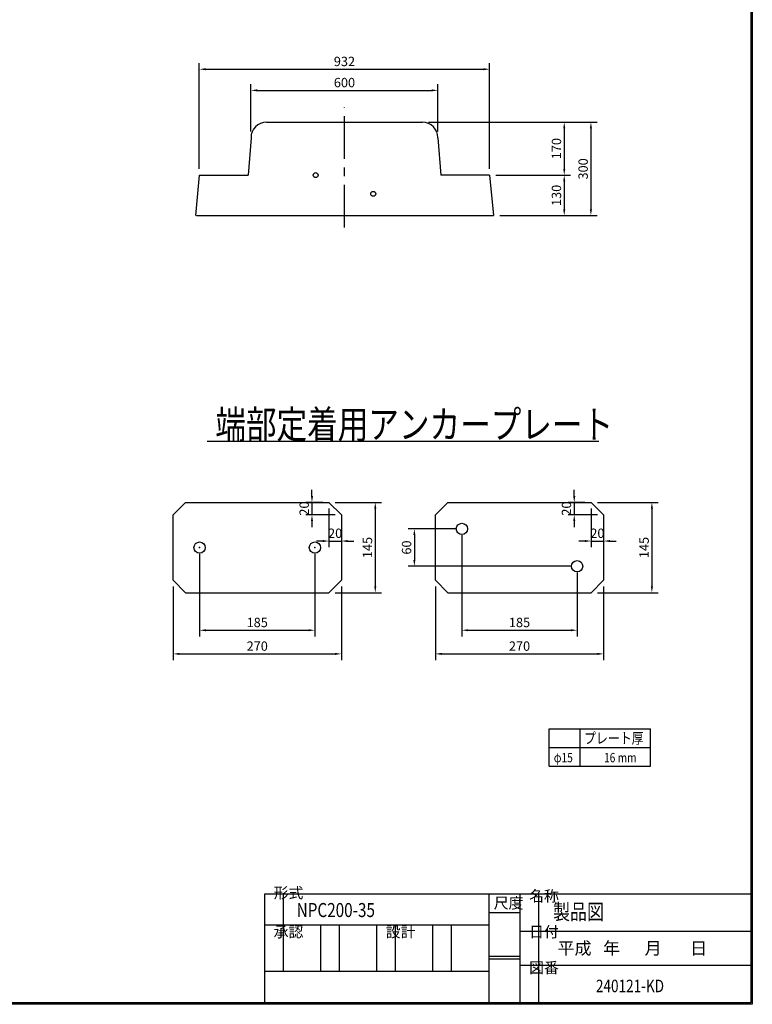
# Model space of a CAD drawing. Extents: x -18700 to -3026, y 288 to 11488.
# Drawn here: x -7729 to -3026, y 288 to 6607 of the extents above; entities that cross this region are included whole.
import ezdxf

# ---------------------------------------------------------------- set-up
doc = ezdxf.new("R2010")
doc.units = 0
doc.header["$LTSCALE"] = 220
doc.header["$MEASUREMENT"] = 0
doc.linetypes.add('CENTER', pattern=[2, 1.25, -0.25, 0.25, -0.25])
doc.layers.get('0').update_dxf_attribs({"linetype": 'CONTINUOUS'})
doc.layers.get('DEFPOINTS').update_dxf_attribs({"color": 9, "linetype": 'CONTINUOUS'})
for name, color, linetype in [('1', 3, 'CONTINUOUS'), ('2', 4, 'CONTINUOUS'), ('3', 7, 'CONTINUOUS'), ('4', 2, 'CONTINUOUS')]:
    doc.layers.add(name, color=color, linetype=linetype)
doc.styles.add('JF3', font='ROMANS.SHX', dxfattribs={"width": 0.8, "bigfont": 'bigfont'})
doc.styles.add('KANJI', font='TXT.shx', dxfattribs={"width": 0.5, "bigfont": 'BIGFONT.shx'})
doc.styles.add('KANJIT', font='TXT', dxfattribs={"bigfont": 'BIGFONT'})
doc.dimstyles.new('ST20-10', dxfattribs={"dimscale": 20, "dimtxt": 3, "dimasz": 2, "dimexe": 2, "dimexo": 2, "dimgap": 1, "dimtad": 1, "dimdec": 0, "dimlfac": 0.5, "dimzin": 9, "dimdsep": 46, "dimtxsty": 'JF3', "dimcen": 0, "dimclrd": 256, "dimclre": 256, "dimclrt": 9, "dimaunit": 1, "dimadec": 4, "dimazin": 0, "dimtfac": 0.333333, "dimtdec": 0, "dimtix": 1, "dimtmove": 2, "dimatfit": 3, "dimfxl": 0, "dimtolj": 1, "dimtzin": 1, "dimarcsym": 0})
doc.dimstyles.new('ST20-5', dxfattribs={"dimscale": 20, "dimtxt": 3, "dimasz": 2, "dimexe": 2, "dimexo": 2, "dimgap": 1, "dimtad": 1, "dimdec": 0, "dimlfac": 0.25, "dimzin": 9, "dimdsep": 46, "dimtxsty": 'JF3', "dimcen": 0, "dimclrd": 256, "dimclre": 256, "dimclrt": 9, "dimadec": 0, "dimazin": 0, "dimtfac": 0.333333, "dimtdec": 0, "dimtix": 1, "dimtmove": 2, "dimatfit": 3, "dimfxl": 0, "dimtolj": 1, "dimtzin": 1, "dimarcsym": 0})

# ---------------------------------------------------------------- blocks, each defined once
blk = doc.blocks.new('*D32')
at = {"layer": '2', "linetype": 'Continuous', "lineweight": -2}
for p, q in [((-6576.1, 5649.8), (-6576.1, 6329.4)), ((-4712.6, 5649.8), (-4712.6, 6329.4)), ((-6536.1, 6289.4), (-4752.6, 6289.4))]:
    blk.add_line(p, q, dxfattribs=at)
at = {"layer": '2', "linetype": 'Continuous'}
for points in [[(-6536.1, 6296.1), (-6536.1, 6282.8), (-6576.1, 6289.4)], [(-4752.6, 6296.1), (-4752.6, 6282.8), (-4712.6, 6289.4)]]:
    blk.add_solid(points, dxfattribs=at)
at = {"layer": 'DEFPOINTS', "color": 0, "linetype": 'Continuous'}
for p in [(-4712.6, 6289.4), (-6576.1, 5609.8), (-4712.6, 5609.8)]:
    blk.add_point(p, dxfattribs=at)
at = {"layer": '2', "color": 9, "linetype": 'Continuous', "insert": (-5644.4, 6339.4), "char_height": 60, "attachment_point": 5, "style": 'JF3'}
blk.add_mtext('\\A1;932', dxfattribs=at)
blk = doc.blocks.new('*D33')
at = {"layer": '2', "linetype": 'Continuous', "lineweight": -2}
for p, q in [((-5104.4, 5949.8), (-4022.3, 5949.8)), ((-4062.3, 5909.8), (-4062.3, 5389.8)), ((-4647.4, 5349.8), (-4022.3, 5349.8))]:
    blk.add_line(p, q, dxfattribs=at)
at = {"layer": '2', "linetype": 'Continuous'}
for points in [[(-4068.9, 5909.8), (-4055.6, 5909.8), (-4062.3, 5949.8)], [(-4068.9, 5389.8), (-4055.6, 5389.8), (-4062.3, 5349.8)]]:
    blk.add_solid(points, dxfattribs=at)
at = {"layer": 'DEFPOINTS', "color": 0, "linetype": 'Continuous'}
for p in [(-5144.4, 5949.8), (-4687.4, 5349.8), (-4062.3, 5349.8)]:
    blk.add_point(p, dxfattribs=at)
at = {"layer": '2', "color": 9, "linetype": 'Continuous', "insert": (-4112.3, 5649.8), "char_height": 60, "attachment_point": 5, "rotation": 90, "style": 'JF3'}
blk.add_mtext('\\A1;300', dxfattribs=at)
blk = doc.blocks.new('*D34')
at = {"layer": '2', "linetype": 'Continuous', "lineweight": -2}
for p, q in [((-5104.4, 5949.8), (-4193.6, 5949.8)), ((-4233.6, 5909.8), (-4233.6, 5649.8)), ((-4672.6, 5609.8), (-4193.6, 5609.8))]:
    blk.add_line(p, q, dxfattribs=at)
at = {"layer": '2', "linetype": 'Continuous'}
for points in [[(-4240.3, 5909.8), (-4226.9, 5909.8), (-4233.6, 5949.8)], [(-4240.3, 5649.8), (-4226.9, 5649.8), (-4233.6, 5609.8)]]:
    blk.add_solid(points, dxfattribs=at)
at = {"layer": 'DEFPOINTS', "color": 0, "linetype": 'Continuous'}
for p in [(-5144.4, 5949.8), (-4712.6, 5609.8), (-4233.6, 5609.8)]:
    blk.add_point(p, dxfattribs=at)
at = {"layer": '2', "color": 9, "linetype": 'Continuous', "insert": (-4283.6, 5779.8), "char_height": 60, "attachment_point": 5, "rotation": 90, "style": 'JF3'}
blk.add_mtext('\\A1;170', dxfattribs=at)
blk = doc.blocks.new('*D35')
at = {"layer": '2', "linetype": 'Continuous', "lineweight": -2}
for p, q in [((-6574.3, 3179.8), (-6574.3, 2648.9)), ((-5834.3, 3179.8), (-5834.3, 2648.9)), ((-6534.3, 2688.9), (-5874.3, 2688.9))]:
    blk.add_line(p, q, dxfattribs=at)
at = {"layer": '2', "linetype": 'Continuous'}
for points in [[(-6534.3, 2695.6), (-6534.3, 2682.3), (-6574.3, 2688.9)], [(-5874.3, 2695.6), (-5874.3, 2682.3), (-5834.3, 2688.9)]]:
    blk.add_solid(points, dxfattribs=at)
at = {"layer": 'DEFPOINTS', "color": 0, "linetype": 'Continuous'}
for p in [(-6574.3, 3219.8), (-5834.3, 3219.8), (-5834.3, 2688.9)]:
    blk.add_point(p, dxfattribs=at)
at = {"layer": '2', "color": 9, "linetype": 'Continuous', "insert": (-6204.3, 2738.9), "char_height": 60, "attachment_point": 5, "style": 'JF3'}
blk.add_mtext('\\A1;185', dxfattribs=at)
blk = doc.blocks.new('*D36')
at = {"layer": '2', "linetype": 'Continuous', "lineweight": -2}
for p, q in [((-6744.3, 2969.8), (-6744.3, 2497.2)), ((-5664.3, 2969.8), (-5664.3, 2497.2)), ((-6704.3, 2537.2), (-5704.3, 2537.2))]:
    blk.add_line(p, q, dxfattribs=at)
at = {"layer": '2', "linetype": 'Continuous'}
for points in [[(-6704.3, 2543.9), (-6704.3, 2530.6), (-6744.3, 2537.2)], [(-5704.3, 2543.9), (-5704.3, 2530.6), (-5664.3, 2537.2)]]:
    blk.add_solid(points, dxfattribs=at)
at = {"layer": 'DEFPOINTS', "color": 0, "linetype": 'Continuous'}
for p in [(-6744.3, 3009.8), (-5664.3, 3009.8), (-5664.3, 2537.2)]:
    blk.add_point(p, dxfattribs=at)
at = {"layer": '2', "color": 9, "linetype": 'Continuous', "insert": (-6204.3, 2587.2), "char_height": 60, "attachment_point": 5, "style": 'JF3'}
blk.add_mtext('\\A1;270', dxfattribs=at)
blk = doc.blocks.new('*D37')
at = {"layer": '2', "lineweight": -2}
for p, q in [((-4930.6, 3339.8), (-5235.8, 3339.8)), ((-5195.8, 3299.8), (-5195.8, 3139.8)), ((-4190.6, 3099.8), (-5235.8, 3099.8))]:
    blk.add_line(p, q, dxfattribs=at)
at = {"layer": '2'}
for points in [[(-5202.4, 3299.8), (-5189.1, 3299.8), (-5195.8, 3339.8)], [(-5202.4, 3139.8), (-5189.1, 3139.8), (-5195.8, 3099.8)]]:
    blk.add_solid(points, dxfattribs=at)
at = {"layer": 'DEFPOINTS', "color": 0}
for p in [(-4890.6, 3339.8), (-5195.8, 3099.8), (-4150.6, 3099.8)]:
    blk.add_point(p, dxfattribs=at)
at = {"layer": '2', "color": 9, "insert": (-5245.8, 3219.8), "char_height": 60, "attachment_point": 5, "rotation": 90, "style": 'JF3'}
blk.add_mtext('\\A1;60', dxfattribs=at)
blk = doc.blocks.new('*D38')
at = {"layer": '2', "linetype": 'Continuous', "lineweight": -2}
for p, q in [((-4890.6, 3299.8), (-4890.6, 2648.9)), ((-4150.6, 3059.8), (-4150.6, 2648.9)), ((-4850.6, 2688.9), (-4190.6, 2688.9))]:
    blk.add_line(p, q, dxfattribs=at)
at = {"layer": '2', "linetype": 'Continuous'}
for points in [[(-4850.6, 2695.6), (-4850.6, 2682.3), (-4890.6, 2688.9)], [(-4190.6, 2695.6), (-4190.6, 2682.3), (-4150.6, 2688.9)]]:
    blk.add_solid(points, dxfattribs=at)
at = {"layer": 'DEFPOINTS', "color": 0, "linetype": 'Continuous'}
for p in [(-4890.6, 3339.8), (-4150.6, 3099.8), (-4150.6, 2688.9)]:
    blk.add_point(p, dxfattribs=at)
at = {"layer": '2', "color": 9, "linetype": 'Continuous', "insert": (-4520.6, 2738.9), "char_height": 60, "attachment_point": 5, "style": 'JF3'}
blk.add_mtext('\\A1;185', dxfattribs=at)
blk = doc.blocks.new('*D39')
at = {"layer": '2', "linetype": 'Continuous', "lineweight": -2}
for p, q in [((-5060.6, 2969.8), (-5060.6, 2497.2)), ((-3980.6, 2969.8), (-3980.6, 2497.2)), ((-5020.6, 2537.2), (-4020.6, 2537.2))]:
    blk.add_line(p, q, dxfattribs=at)
at = {"layer": '2', "linetype": 'Continuous'}
for points in [[(-5020.6, 2543.9), (-5020.6, 2530.6), (-5060.6, 2537.2)], [(-4020.6, 2543.9), (-4020.6, 2530.6), (-3980.6, 2537.2)]]:
    blk.add_solid(points, dxfattribs=at)
at = {"layer": 'DEFPOINTS', "color": 0, "linetype": 'Continuous'}
for p in [(-5060.6, 3009.8), (-3980.6, 3009.8), (-3980.6, 2537.2)]:
    blk.add_point(p, dxfattribs=at)
at = {"layer": '2', "color": 9, "linetype": 'Continuous', "insert": (-4520.6, 2587.2), "char_height": 60, "attachment_point": 5, "style": 'JF3'}
blk.add_mtext('\\A1;270', dxfattribs=at)
blk = doc.blocks.new('*D40')
at = {"layer": '2', "linetype": 'Continuous', "lineweight": -2}
for p, q in [((-5704.3, 3509.8), (-5406.6, 3509.8)), ((-5446.6, 3469.8), (-5446.6, 2969.8)), ((-5704.3, 2929.8), (-5406.6, 2929.8))]:
    blk.add_line(p, q, dxfattribs=at)
at = {"layer": '2', "linetype": 'Continuous'}
for points in [[(-5453.3, 3469.8), (-5439.9, 3469.8), (-5446.6, 3509.8)], [(-5453.3, 2969.8), (-5439.9, 2969.8), (-5446.6, 2929.8)]]:
    blk.add_solid(points, dxfattribs=at)
at = {"layer": 'DEFPOINTS', "color": 0, "linetype": 'Continuous'}
for p in [(-5744.3, 3509.8), (-5744.3, 2929.8), (-5446.6, 2929.8)]:
    blk.add_point(p, dxfattribs=at)
at = {"layer": '2', "color": 9, "linetype": 'Continuous', "insert": (-5496.6, 3219.8), "char_height": 60, "attachment_point": 5, "rotation": 90, "style": 'JF3'}
blk.add_mtext('\\A1;145', dxfattribs=at)
blk = doc.blocks.new('*D41')
at = {"layer": '2', "linetype": 'Continuous', "lineweight": -2}
for p, q in [((-5853, 3549.8), (-5853, 3589.8)), ((-5784.3, 3509.8), (-5893, 3509.8)), ((-5853, 3509.8), (-5853, 3429.8)), ((-5704.3, 3429.8), (-5893, 3429.8)), ((-5853, 3389.8), (-5853, 3349.8))]:
    blk.add_line(p, q, dxfattribs=at)
at = {"layer": '2', "linetype": 'Continuous'}
for points in [[(-5859.6, 3549.8), (-5846.3, 3549.8), (-5853, 3509.8)], [(-5859.6, 3389.8), (-5846.3, 3389.8), (-5853, 3429.8)]]:
    blk.add_solid(points, dxfattribs=at)
at = {"layer": 'DEFPOINTS', "color": 0, "linetype": 'Continuous'}
for p in [(-5744.3, 3509.8), (-5853, 3429.8), (-5664.3, 3429.8)]:
    blk.add_point(p, dxfattribs=at)
at = {"layer": '2', "color": 9, "linetype": 'Continuous', "insert": (-5903, 3469.8), "char_height": 60, "attachment_point": 5, "rotation": 90, "style": 'JF3'}
blk.add_mtext('\\A1;20', dxfattribs=at)
blk = doc.blocks.new('*D42')
at = {"layer": '2', "linetype": 'Continuous', "lineweight": -2}
for p, q in [((-5744.3, 3469.8), (-5744.3, 3221.4)), ((-5664.3, 3389.8), (-5664.3, 3221.4)), ((-5784.3, 3261.4), (-5824.3, 3261.4)), ((-5744.3, 3261.4), (-5664.3, 3261.4)), ((-5624.3, 3261.4), (-5584.3, 3261.4))]:
    blk.add_line(p, q, dxfattribs=at)
at = {"layer": '2', "linetype": 'Continuous'}
for points in [[(-5784.3, 3268.1), (-5784.3, 3254.8), (-5744.3, 3261.4)], [(-5624.3, 3268.1), (-5624.3, 3254.8), (-5664.3, 3261.4)]]:
    blk.add_solid(points, dxfattribs=at)
at = {"layer": 'DEFPOINTS', "color": 0, "linetype": 'Continuous'}
for p in [(-5744.3, 3509.8), (-5664.3, 3429.8), (-5664.3, 3261.4)]:
    blk.add_point(p, dxfattribs=at)
at = {"layer": '2', "color": 9, "linetype": 'Continuous', "insert": (-5704.3, 3311.4), "char_height": 60, "attachment_point": 5, "style": 'JF3'}
blk.add_mtext('\\A1;20', dxfattribs=at)
blk = doc.blocks.new('*D43')
at = {"layer": '2', "linetype": 'Continuous', "lineweight": -2}
for p, q in [((-4020.6, 3509.8), (-3630.9, 3509.8)), ((-3670.9, 3469.8), (-3670.9, 2969.8)), ((-4020.6, 2929.8), (-3630.9, 2929.8))]:
    blk.add_line(p, q, dxfattribs=at)
at = {"layer": '2', "linetype": 'Continuous'}
for points in [[(-3677.6, 3469.8), (-3664.2, 3469.8), (-3670.9, 3509.8)], [(-3677.6, 2969.8), (-3664.2, 2969.8), (-3670.9, 2929.8)]]:
    blk.add_solid(points, dxfattribs=at)
at = {"layer": 'DEFPOINTS', "color": 0, "linetype": 'Continuous'}
for p in [(-4060.6, 3509.8), (-4060.6, 2929.8), (-3670.9, 2929.8)]:
    blk.add_point(p, dxfattribs=at)
at = {"layer": '2', "color": 9, "linetype": 'Continuous', "insert": (-3720.9, 3219.8), "char_height": 60, "attachment_point": 5, "rotation": 90, "style": 'JF3'}
blk.add_mtext('\\A1;145', dxfattribs=at)
blk = doc.blocks.new('*D44')
at = {"layer": '2', "linetype": 'Continuous', "lineweight": -2}
for p, q in [((-4169.3, 3549.8), (-4169.3, 3589.8)), ((-4100.6, 3509.8), (-4209.3, 3509.8)), ((-4169.3, 3509.8), (-4169.3, 3429.8)), ((-4020.6, 3429.8), (-4209.3, 3429.8)), ((-4169.3, 3389.8), (-4169.3, 3349.8))]:
    blk.add_line(p, q, dxfattribs=at)
at = {"layer": '2', "linetype": 'Continuous'}
for points in [[(-4176, 3549.8), (-4162.6, 3549.8), (-4169.3, 3509.8)], [(-4176, 3389.8), (-4162.6, 3389.8), (-4169.3, 3429.8)]]:
    blk.add_solid(points, dxfattribs=at)
at = {"layer": 'DEFPOINTS', "color": 0, "linetype": 'Continuous'}
for p in [(-4060.6, 3509.8), (-4169.3, 3429.8), (-3980.6, 3429.8)]:
    blk.add_point(p, dxfattribs=at)
at = {"layer": '2', "color": 9, "linetype": 'Continuous', "insert": (-4219.3, 3469.8), "char_height": 60, "attachment_point": 5, "rotation": 90, "style": 'JF3'}
blk.add_mtext('\\A1;20', dxfattribs=at)
blk = doc.blocks.new('*D45')
at = {"layer": '2', "linetype": 'Continuous', "lineweight": -2}
for p, q in [((-4060.6, 3469.8), (-4060.6, 3221.4)), ((-3980.6, 3389.8), (-3980.6, 3221.4)), ((-4100.6, 3261.4), (-4140.6, 3261.4)), ((-4060.6, 3261.4), (-3980.6, 3261.4)), ((-3940.6, 3261.4), (-3900.6, 3261.4))]:
    blk.add_line(p, q, dxfattribs=at)
at = {"layer": '2', "linetype": 'Continuous'}
for points in [[(-4100.6, 3268.1), (-4100.6, 3254.8), (-4060.6, 3261.4)], [(-3940.6, 3268.1), (-3940.6, 3254.8), (-3980.6, 3261.4)]]:
    blk.add_solid(points, dxfattribs=at)
at = {"layer": 'DEFPOINTS', "color": 0, "linetype": 'Continuous'}
for p in [(-4060.6, 3509.8), (-3980.6, 3429.8), (-3980.6, 3261.4)]:
    blk.add_point(p, dxfattribs=at)
at = {"layer": '2', "color": 9, "linetype": 'Continuous', "insert": (-4020.6, 3311.4), "char_height": 60, "attachment_point": 5, "style": 'JF3'}
blk.add_mtext('\\A1;20', dxfattribs=at)
blk = doc.blocks.new('*D46')
at = {"layer": '2', "linetype": 'Continuous', "lineweight": -2}
for p, q in [((-4672.6, 5609.8), (-4193.6, 5609.8)), ((-4233.6, 5569.8), (-4233.6, 5389.8)), ((-4647.4, 5349.8), (-4193.6, 5349.8))]:
    blk.add_line(p, q, dxfattribs=at)
at = {"layer": '2', "linetype": 'Continuous'}
for points in [[(-4240.3, 5569.8), (-4226.9, 5569.8), (-4233.6, 5609.8)], [(-4240.3, 5389.8), (-4226.9, 5389.8), (-4233.6, 5349.8)]]:
    blk.add_solid(points, dxfattribs=at)
at = {"layer": 'DEFPOINTS', "color": 0, "linetype": 'Continuous'}
for p in [(-4712.6, 5609.8), (-4687.4, 5349.8), (-4233.6, 5349.8)]:
    blk.add_point(p, dxfattribs=at)
at = {"layer": '2', "color": 9, "linetype": 'Continuous', "insert": (-4283.6, 5479.8), "char_height": 60, "attachment_point": 5, "rotation": 90, "style": 'JF3'}
blk.add_mtext('\\A1;130', dxfattribs=at)
blk = doc.blocks.new('*D47')
at = {"layer": '2', "linetype": 'Continuous', "lineweight": -2}
for p, q in [((-6244.4, 5889.8), (-6244.4, 6193.8)), ((-5044.4, 5889.8), (-5044.4, 6193.8)), ((-6204.4, 6153.8), (-5084.4, 6153.8))]:
    blk.add_line(p, q, dxfattribs=at)
at = {"layer": '2', "linetype": 'Continuous'}
for points in [[(-6204.4, 6160.5), (-6204.4, 6147.1), (-6244.4, 6153.8)], [(-5084.4, 6160.5), (-5084.4, 6147.1), (-5044.4, 6153.8)]]:
    blk.add_solid(points, dxfattribs=at)
at = {"layer": 'DEFPOINTS', "color": 0, "linetype": 'Continuous'}
for p in [(-5044.4, 6153.8), (-6244.4, 5849.8), (-5044.4, 5849.8)]:
    blk.add_point(p, dxfattribs=at)
at = {"layer": '2', "color": 9, "linetype": 'Continuous', "insert": (-5644.4, 6203.8), "char_height": 60, "attachment_point": 5, "style": 'JF3'}
blk.add_mtext('\\A1;600', dxfattribs=at)

msp = doc.modelspace()

# ---------------------------------------------------------------- linework, layer by layer
at = {"color": 6, "linetype": 'Continuous'}
for points in [[(-18700.2034, 11488.4312), (-3026.2076, 11488.4312), (-3026.2076, 288.421), (-18700.2034, 288.421)], [(-18690.2034, 11478.4312), (-3036.2076, 11478.4312), (-3036.2076, 298.421), (-18690.2034, 298.421)]]:
    msp.add_lwpolyline(points, close=True, dxfattribs=at)
at = {"layer": '1', "color": 3, "linetype": 'CENTER'}
msp.add_line((-5644.3531, 5273.5229), (-5644.3531, 6045.7112), dxfattribs=at)
at = {"layer": '2', "linetype": 'Continuous'}
msp.add_line((-4012.1211, 3900.1883), (-6526.7436, 3900.1883), dxfattribs=at)
at = {"layer": '2', "color": 4}
for p, q in [((-4330.7525, 2056.5751), (-3680.7525, 2056.5751)), ((-4330.7525, 1816.5751), (-4330.7525, 2056.5751)), ((-4130.7525, 1816.5751), (-4130.7525, 2056.5751)), ((-3680.7525, 1816.5751), (-3680.7525, 2056.5751)), ((-4330.7525, 1936.5751), (-3680.7525, 1936.5751)), ((-4330.7525, 1816.5751), (-3680.7525, 1816.5751)), ((-6036.2076, 498.421), (-6036.2076, 998.421)), ((-4716.2076, 298.421), (-4716.2076, 998.421)), ((-4516.2076, 298.421), (-4516.2076, 998.421)), ((-4396.2076, 298.421), (-4396.2076, 998.421)), ((-4716.2076, 878.421), (-4516.2076, 878.421)), ((-6156.2076, 798.421), (-4716.2076, 798.421)), ((-5796.2076, 498.421), (-5796.2076, 798.421)), ((-5676.2076, 498.421), (-5676.2076, 798.421)), ((-5436.2076, 498.421), (-5436.2076, 798.421)), ((-5316.2076, 498.421), (-5316.2076, 798.421)), ((-5076.2076, 498.421), (-5076.2076, 798.421)), ((-4956.2076, 498.421), (-4956.2076, 798.421)), ((-4516.2076, 758.421), (-3036.2076, 758.421)), ((-4716.2076, 598.421), (-4516.2076, 598.421)), ((-4516.2076, 578.421), (-4716.2076, 578.421)), ((-3036.2076, 538.421), (-4516.2076, 538.421)), ((-4716.2076, 498.421), (-6156.2076, 498.421))]:
    msp.add_line(p, q, dxfattribs=at)
msp.add_lwpolyline([(-6156.2076, 298.421), (-6156.2076, 998.421), (-3036.2076, 998.421), (-3036.2076, 298.421)], close=True, dxfattribs=at)
at = {"layer": '2', "color": 4, "linetype": 'ByBlock'}
for p in [(-6574.3134, 3219.7901), (-5834.3134, 3219.7901)]:
    msp.add_point(p, dxfattribs=at)
at = {"layer": '3', "color": 7}
for p, q in [((-6144.3531, 5949.7573), (-5144.3531, 5949.7573)), ((-6244.3531, 5849.7573), (-6262.7943, 5609.7573)), ((-5044.3531, 5849.7573), (-5025.9119, 5609.7573)), ((-6576.0637, 5609.7573), (-6601.299, 5349.7573)), ((-6576.0637, 5609.7573), (-6262.7943, 5609.7573)), ((-4712.6425, 5609.7573), (-5025.9119, 5609.7573)), ((-4712.6425, 5609.7573), (-4687.4072, 5349.7573)), ((-6594.7229, 5349.7573), (-4687.4072, 5349.7573))]:
    msp.add_line(p, q, dxfattribs=at)
for centre, start, end in [((-6144.3531, 5849.7573), 90, 180), ((-5144.3531, 5849.7573), 0, 90)]:
    msp.add_arc(centre, 100, start, end, dxfattribs=at)
at = {"layer": '4', "color": 2}
for p, q in [((-6664.3134, 3509.7901), (-6744.3134, 3429.7901)), ((-6664.3134, 3509.7901), (-5744.3134, 3509.7901)), ((-5664.3134, 3429.7901), (-5744.3134, 3509.7901)), ((-4980.6262, 3509.7901), (-5060.6262, 3429.7901)), ((-4980.6262, 3509.7901), (-4060.6262, 3509.7901)), ((-3980.6262, 3429.7901), (-4060.6262, 3509.7901)), ((-6744.3134, 3009.7901), (-6744.3134, 3429.7901)), ((-5664.3134, 3429.7901), (-5664.3134, 3009.7901)), ((-5060.6262, 3009.7901), (-5060.6262, 3429.7901)), ((-3980.6262, 3429.7901), (-3980.6262, 3009.7901)), ((-6664.3134, 2929.7901), (-6744.3134, 3009.7901)), ((-5744.3134, 2929.7901), (-5664.3134, 3009.7901)), ((-4980.6262, 2929.7901), (-5060.6262, 3009.7901)), ((-4060.6262, 2929.7901), (-3980.6262, 3009.7901)), ((-6664.3134, 2929.7901), (-5744.3134, 2929.7901)), ((-4980.6262, 2929.7901), (-4060.6262, 2929.7901))]:
    msp.add_line(p, q, dxfattribs=at)
at = {"layer": '4', "color": 2, "linetype": 'Continuous'}
for centre, radius in [((-5829.3531, 5609.7573), 16), ((-5459.3531, 5489.7573), 16), ((-4890.6262, 3339.7901), 36), ((-6574.3134, 3219.7901), 36), ((-5834.3134, 3219.7901), 36), ((-4150.6262, 3099.7901), 36)]:
    msp.add_circle(centre, radius, dxfattribs=at)

# ---------------------------------------------------------------- texts
at = {"layer": '2', "color": 9, "linetype": 'Continuous', "style": 'JF3', "width": 0.8}
for s, height, p in [('端部定着用アンカープレート', 180, (-6473.4491, 3920.1844)), ('プレート厚', 70, (-4105.7688, 1961.5702)), ('φ15', 60, (-4300.7688, 1841.5702)), ('16 mm', 60, (-3978.1158, 1841.5702)), ('NPC200-35', 90, (-5951.2568, 848.421)), ('製品図', 100, (-4305.5326, 832.1398)), ('240121-KD', 80, (-4030.2891, 366.2812))]:
    msp.add_text(s, height=height, dxfattribs=at).set_placement(p)
at = {"layer": '2', "color": 9, "style": 'KANJIT'}
for s, p in [('形式', (-6099.1665, 968.421)), ('名称', (-4459.1665, 948.421)), ('承認', (-6099.1665, 718.421)), ('設計', (-5379.1665, 718.421)), ('日付', (-4459.1665, 718.421)), ('図番', (-4459.1665, 488.421))]:
    msp.add_text(s, height=70, rotation=0.00000112, dxfattribs=at).set_placement(p)
at = {"layer": '2', "color": 9, "style": 'KANJI'}
for s, height, p in [('尺度', 70, (-4686.2074, 903.421)), ('平成   年\u3000  月\u3000   日', 80, (-4276.2074, 608.421))]:
    msp.add_text(s, height=height, dxfattribs=at).set_placement(p)

# ---------------------------------------------------------------- dimensions: what is measured, and where the dimension line sits
at = {"layer": '2', "color": 4, "linetype": 'Continuous'}
for base, p1, p2, dimstyle, picture, middle in [((-4712.6425, 6289.4299), (-6576.0637, 5609.7573), (-4712.6425, 5609.7573), 'ST20-10', '*D32', (-5644.3531, 6339.4299)), ((-5044.3531, 6153.7849), (-6244.3531, 5849.7573), (-5044.3531, 5849.7573), 'ST20-10', '*D47', (-5644.3531, 6203.7849)), ((-5664.3134, 3261.4306), (-5744.3134, 3509.7901), (-5664.3134, 3429.7901), 'ST20-5', '*D42', (-5704.3134, 3311.4306)), ((-3980.6262, 3261.4306), (-4060.6262, 3509.7901), (-3980.6262, 3429.7901), 'ST20-5', '*D45', (-4020.6262, 3311.4306)), ((-4150.6262, 2688.9239), (-4890.6262, 3339.7901), (-4150.6262, 3099.7901), 'ST20-5', '*D38', (-4520.6262, 2738.9239)), ((-5834.3134, 2688.9239), (-6574.3134, 3219.7901), (-5834.3134, 3219.7901), 'ST20-5', '*D35', (-6204.3134, 2738.9239)), ((-5664.3134, 2537.2398), (-6744.3134, 3009.7901), (-5664.3134, 3009.7901), 'ST20-5', '*D36', (-6204.3134, 2587.2398)), ((-3980.6262, 2537.2398), (-5060.6262, 3009.7901), (-3980.6262, 3009.7901), 'ST20-5', '*D39', (-4520.6262, 2587.2398))]:
    dim = msp.add_linear_dim(base=base, p1=p1, p2=p2, dimstyle=dimstyle, dxfattribs=at)
    dim.commit()
    dim.dimension.update_dxf_attribs({"geometry": picture, "text_midpoint": middle})
for base, p1, p2, dimstyle, picture, middle in [((-4062.2709, 5349.7573), (-5144.3531, 5949.7573), (-4687.4072, 5349.7573), 'ST20-10', '*D33', (-4112.2709, 5649.7573)), ((-4233.5847, 5609.7573), (-5144.3531, 5949.7573), (-4712.6425, 5609.7573), 'ST20-10', '*D34', (-4283.5847, 5779.7573)), ((-4233.5847, 5349.7573), (-4712.6425, 5609.7573), (-4687.4072, 5349.7573), 'ST20-10', '*D46', (-4283.5847, 5479.7573)), ((-5852.981, 3429.7901), (-5744.3134, 3509.7901), (-5664.3134, 3429.7901), 'ST20-5', '*D41', (-5902.981, 3469.7901)), ((-4169.2938, 3429.7901), (-4060.6262, 3509.7901), (-3980.6262, 3429.7901), 'ST20-5', '*D44', (-4219.2938, 3469.7901)), ((-5446.6129, 2929.7901), (-5744.3134, 3509.7901), (-5744.3134, 2929.7901), 'ST20-5', '*D40', (-5496.6129, 3219.7901)), ((-3670.9005, 2929.7901), (-4060.6262, 3509.7901), (-4060.6262, 2929.7901), 'ST20-5', '*D43', (-3720.9005, 3219.7901))]:
    dim = msp.add_linear_dim(base=base, p1=p1, p2=p2, angle=90, dimstyle=dimstyle, dxfattribs=at)
    dim.commit()
    dim.dimension.update_dxf_attribs({"geometry": picture, "text_midpoint": middle})
at = {"layer": '2', "color": 4}
dim = msp.add_linear_dim(base=(-5195.7636, 3099.7901), p1=(-4890.6262, 3339.7901), p2=(-4150.6262, 3099.7901), angle=90, dimstyle='ST20-5', dxfattribs=at)
dim.commit()
dim.dimension.update_dxf_attribs({"geometry": '*D37', "text_midpoint": (-5245.7636, 3219.7901)})

doc.saveas('drawing.dxf')
